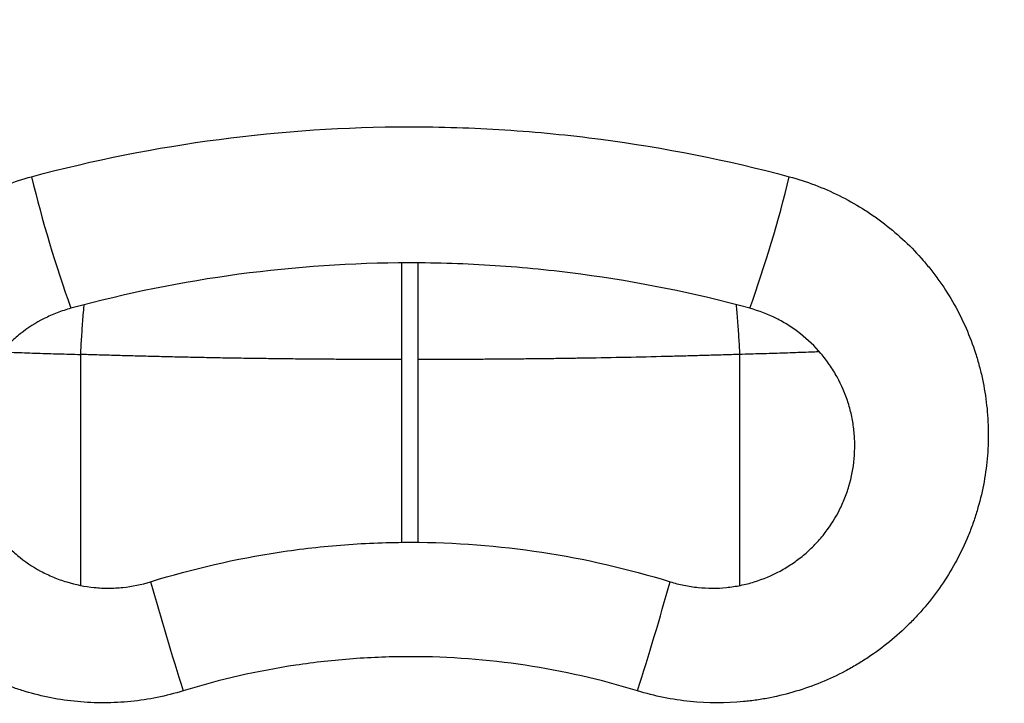
# Model space of a CAD drawing. Units: millimetres. Extents: x 69 to 1126, y 56 to 792.
# Drawn here: x 240 to 300, y 618 to 660 of the extents above; entities that cross this region are included whole.
import ezdxf

# ---------------------------------------------------------------- set-up
doc = ezdxf.new("R2010")
doc.units = ezdxf.units.MM
doc.layers.add('10', color=1, linetype='Continuous')
doc.styles.add('SLDTEXTSTYLE3', font='TXT', dxfattribs={"width": 0.7})
doc.dimstyles.new('SLDDIMSTYLE0', dxfattribs={"dimtxt": 12.733073, "dimasz": 12.733073, "dimexe": 0, "dimexo": 0.0625, "dimgap": 3.183268, "dimtad": 1, "dimdec": 1, "dimlfac": 2, "dimrnd": 1e-09, "dimzin": 12, "dimdsep": 46, "dimtxsty": 'SLDTEXTSTYLE3', "dimsah": 1, "dimcen": 0.09, "dimadec": 0, "dimazin": 3, "dimtfac": 1, "dimtdec": 1, "dimtofl": 0, "dimtmove": 0, "dimatfit": 3, "dimfxl": 1, "dimfrac": 2, "dimtolj": 1, "dimtzin": 12, "dimarcsym": 0})

# ---------------------------------------------------------------- blocks, each defined once
blk = doc.blocks.new('_D')
at = {"layer": '10'}
for p, q in [((238.221, 737.74), (235.442, 737.74)), ((235.442, 737.74), (235.442, 722.923)), ((275.262, 737.74), (278.04, 737.74)), ((278.04, 737.74), (278.04, 722.923)), ((235.442, 722.923), (238.221, 722.923)), ((278.04, 722.923), (275.262, 722.923)), ((190.366, 650.141), (190.366, 707.254)), ((337.338, 650.141), (337.338, 707.254)), ((337.338, 706.254), (190.366, 706.254))]:
    blk.add_line(p, q, dxfattribs=at)
for points in [[(190.366, 706.254), (203.099, 704.295), (203.099, 708.213)], [(337.338, 706.254), (324.605, 708.213), (324.605, 704.295)]]:
    blk.add_solid(points, dxfattribs=at)
at = {"layer": '10', "char_height": 11.1125, "attachment_point": 1, "style": 'SLDTEXTSTYLE3'}
for s, insert in [('11.57', (238.221, 737.248)), ('293.9', (238.221, 720.579))]:
    blk.add_mtext(s, dxfattribs=dict(at, insert=insert))

msp = doc.modelspace()

# ---------------------------------------------------------------- linework, layer by layer
at = {"color": 7, "linetype": 'Continuous', "lineweight": 25}
for p, q in [((263.352, 627.882), (263.352, 644.898)), ((264.352, 627.882), (264.352, 644.898)), ((243.774, 639.324), (243.774, 625.259)), ((283.93, 639.324), (283.93, 625.251))]:
    msp.add_line(p, q, dxfattribs=at)
for centre, radius, start, end in [((317.06, 668.614), 78.466, 193.6107, 199.72216), ((210.969, 668.537), 78.176, 340.26102, 346.39544), ((412.073, 670.955), 170.207, 195.49593, 197.83005), ((117.268, 670.46), 168.539, 342.1645, 344.52163)]:
    msp.add_arc(centre, radius, start, end, dxfattribs=at)
for points, knots in [([(240.798, 650.149), (244.581, 651.165), (248.389, 651.92), (256.056, 652.931), (259.913, 653.187), (265.737, 653.192), (267.684, 653.131), (270.615, 652.941), (271.591, 652.861), (273.536, 652.671), (274.506, 652.56), (279.342, 651.925), (283.168, 651.165), (286.951, 650.149)], [0, 0, 0, 0, 0.25, 0.25, 0.5, 0.5, 0.625, 0.625, 0.6875, 0.6875, 0.75, 0.75, 1, 1, 1, 1]), ([(250.041, 618.839), (248.992, 618.516), (247.929, 618.302), (246.315, 618.137), (245.773, 618.108), (244.955, 618.104), (244.681, 618.11), (244.135, 618.135), (243.863, 618.154), (242.51, 618.283), (241.45, 618.489), (240.152, 618.877), (239.893, 618.961), (239.38, 619.142), (239.124, 619.24), (238.367, 619.55), (237.876, 619.78), (236.446, 620.537), (235.546, 621.132), (234.49, 621.991), (234.282, 622.169), (233.878, 622.533), (233.682, 622.719), (233.107, 623.29), (232.744, 623.688), (232.059, 624.518), (231.737, 624.95), (231.284, 625.624), (231.138, 625.853), (230.858, 626.319), (230.723, 626.557), (230.083, 627.752), (229.672, 628.746), (229.205, 630.296), (229.075, 630.822), (228.866, 631.893), (228.789, 632.43), (228.641, 634.043), (228.649, 635.121), (228.826, 636.742), (228.913, 637.284), (229.139, 638.346), (229.279, 638.869), (229.608, 639.897), (229.799, 640.402), (230.124, 641.148), (230.238, 641.394), (230.481, 641.883), (230.61, 642.125), (231.279, 643.317), (231.902, 644.202), (232.964, 645.431), (233.339, 645.825), (233.934, 646.389), (234.139, 646.573), (234.554, 646.928), (234.765, 647.1), (235.839, 647.931), (236.756, 648.505), (238.219, 649.231), (238.723, 649.451), (239.747, 649.839), (240.268, 650.007), (240.798, 650.149)], [0, 0, 0, 0, 0.0625, 0.0625, 0.09375, 0.09375, 0.109375, 0.109375, 0.125, 0.125, 0.1875, 0.1875, 0.203125, 0.203125, 0.21875, 0.21875, 0.25, 0.25, 0.3125, 0.3125, 0.328125, 0.328125, 0.34375, 0.34375, 0.375, 0.375, 0.40625, 0.40625, 0.421875, 0.421875, 0.4375, 0.4375, 0.5, 0.5, 0.53125, 0.53125, 0.5625, 0.5625, 0.625, 0.625, 0.65625, 0.65625, 0.6875, 0.6875, 0.71875, 0.71875, 0.734375, 0.734375, 0.75, 0.75, 0.8125, 0.8125, 0.84375, 0.84375, 0.859375, 0.859375, 0.875, 0.875, 0.9375, 0.9375, 0.96875, 0.96875, 1, 1, 1, 1]), ([(286.951, 650.149), (288.01, 649.864), (289.025, 649.481), (290.48, 648.761), (290.954, 648.497), (291.649, 648.063), (291.878, 647.912), (292.328, 647.599), (292.548, 647.438), (293.624, 646.606), (294.41, 645.863), (295.299, 644.836), (295.473, 644.626), (295.809, 644.196), (295.973, 643.975), (296.445, 643.305), (296.734, 642.845), (297.53, 641.431), (297.965, 640.44), (298.384, 639.139), (298.461, 638.877), (298.601, 638.351), (298.665, 638.087), (298.834, 637.293), (298.92, 636.76), (299.039, 635.688), (299.071, 635.148), (299.082, 634.063), (299.059, 633.514), (298.91, 631.894), (298.705, 630.837), (298.317, 629.544), (298.233, 629.287), (298.052, 628.775), (297.954, 628.521), (297.642, 627.765), (297.411, 627.276), (296.649, 625.851), (296.05, 624.956), (295.187, 623.908), (295.008, 623.701), (294.641, 623.299), (294.454, 623.103), (293.879, 622.531), (293.078, 621.81), (292.21, 621.17), (291.534, 620.721), (291.305, 620.577), (290.837, 620.298), (290.598, 620.164), (289.396, 619.527), (288.397, 619.118), (286.844, 618.651), (286.318, 618.521), (285.514, 618.363), (285.243, 618.317), (284.704, 618.239), (284.434, 618.206), (283.085, 618.078), (282.003, 618.08), (280.379, 618.244), (279.836, 618.326), (278.762, 618.543), (278.232, 618.677), (277.707, 618.839)], [0, 0, 0, 0, 0.0625, 0.0625, 0.09375, 0.09375, 0.109375, 0.109375, 0.125, 0.125, 0.1875, 0.1875, 0.203125, 0.203125, 0.21875, 0.21875, 0.25, 0.25, 0.3125, 0.3125, 0.328125, 0.328125, 0.34375, 0.34375, 0.375, 0.375, 0.40625, 0.40625, 0.4375, 0.4375, 0.5, 0.5, 0.515625, 0.515625, 0.53125, 0.53125, 0.5625, 0.5625, 0.625, 0.625, 0.640625, 0.640625, 0.65625, 0.65625, 0.6875, 0.71875, 0.71875, 0.734375, 0.734375, 0.75, 0.75, 0.8125, 0.8125, 0.84375, 0.84375, 0.859375, 0.859375, 0.875, 0.875, 0.9375, 0.9375, 0.96875, 0.96875, 1, 1, 1, 1]), ([(284.551, 642.135), (281.163, 643.058), (277.735, 643.749), (273.401, 644.326), (272.532, 644.427), (270.789, 644.601), (269.914, 644.673), (267.286, 644.846), (265.541, 644.902), (260.321, 644.897), (256.865, 644.664), (249.996, 643.744), (246.585, 643.057), (243.197, 642.135)], [0, 0, 0, 0, 0.25, 0.25, 0.3125, 0.3125, 0.375, 0.375, 0.5, 0.5, 0.75, 0.75, 1, 1, 1, 1]), ([(283.72, 642.356), (283.732, 642.207), (283.76, 641.885), (283.799, 641.389), (283.837, 640.869), (283.872, 640.352), (283.903, 639.837), (283.921, 639.495), (283.93, 639.324)], [0, 0, 0, 0, 0.147236, 0.319798, 0.491377, 0.661951, 0.831499, 1, 1, 1, 1]), ([(243.197, 642.135), (242.915, 642.058), (242.638, 641.967), (242.094, 641.758), (241.826, 641.639), (241.05, 641.247), (240.564, 640.938), (239.882, 640.4), (239.661, 640.208), (239.242, 639.803), (239.045, 639.592), (238.486, 638.933), (238.159, 638.459), (237.738, 637.695), (237.611, 637.434), (237.385, 636.905), (237.187, 636.367), (237.043, 635.813), (236.925, 635.25), (236.881, 634.963), (236.79, 634.107), (236.786, 633.538), (236.865, 632.688), (236.905, 632.405), (237.013, 631.841), (237.081, 631.564), (237.324, 630.748), (237.537, 630.224), (237.935, 629.468), (238.082, 629.221), (238.395, 628.746), (238.73, 628.289), (239.108, 627.868), (239.507, 627.464), (239.719, 627.27), (240.381, 626.721), (240.852, 626.403), (241.604, 625.997), (241.862, 625.874), (242.393, 625.651), (242.665, 625.553), (243.488, 625.301), (244.05, 625.188), (244.911, 625.103), (245.202, 625.089), (245.782, 625.09), (246.07, 625.105), (246.929, 625.193), (247.495, 625.307), (248.053, 625.481)], [0, 0, 0, 0, 0.03125, 0.03125, 0.0625, 0.0625, 0.125, 0.125, 0.15625, 0.15625, 0.1875, 0.1875, 0.25, 0.25, 0.28125, 0.28125, 0.3125, 0.34375, 0.34375, 0.375, 0.375, 0.4375, 0.4375, 0.46875, 0.46875, 0.5, 0.5, 0.5625, 0.5625, 0.59375, 0.59375, 0.625, 0.65625, 0.65625, 0.6875, 0.6875, 0.75, 0.75, 0.78125, 0.78125, 0.8125, 0.8125, 0.875, 0.875, 0.90625, 0.90625, 0.9375, 0.9375, 1, 1, 1, 1]), ([(243.984, 642.344), (243.974, 642.235), (243.949, 641.945), (243.911, 641.475), (243.871, 640.935), (243.835, 640.396), (243.802, 639.859), (243.783, 639.502), (243.774, 639.324)], [0, 0, 0, 0, 0.109325, 0.288924, 0.467821, 0.645986, 0.823388, 1, 1, 1, 1]), ([(279.695, 625.481), (279.974, 625.394), (280.256, 625.322), (280.828, 625.206), (281.117, 625.162), (281.981, 625.075), (282.556, 625.075), (283.415, 625.161), (283.702, 625.204), (284.27, 625.318), (284.548, 625.389), (285.368, 625.641), (285.894, 625.862), (286.652, 626.272), (286.899, 626.422), (287.371, 626.741), (287.824, 627.082), (288.242, 627.466), (288.642, 627.87), (288.834, 628.085), (289.372, 628.75), (289.683, 629.222), (290.079, 629.974), (290.199, 630.232), (290.415, 630.762), (290.509, 631.032), (290.751, 631.849), (290.858, 632.405), (290.936, 633.259), (290.948, 633.548), (290.943, 634.121), (290.91, 634.691), (290.822, 635.255), (290.705, 635.816), (290.632, 636.095), (290.371, 636.925), (290.144, 637.452), (289.727, 638.207), (289.576, 638.453), (289.246, 638.931), (289.068, 639.163), (288.506, 639.824), (288.091, 640.224), (287.408, 640.761), (287.168, 640.931), (286.677, 641.243), (286.426, 641.385), (285.653, 641.774), (285.114, 641.981), (284.551, 642.135)], [0, 0, 0, 0, 0.03125, 0.03125, 0.0625, 0.0625, 0.125, 0.125, 0.15625, 0.15625, 0.1875, 0.1875, 0.25, 0.25, 0.28125, 0.28125, 0.3125, 0.34375, 0.34375, 0.375, 0.375, 0.4375, 0.4375, 0.46875, 0.46875, 0.5, 0.5, 0.5625, 0.5625, 0.59375, 0.59375, 0.625, 0.65625, 0.65625, 0.6875, 0.6875, 0.75, 0.75, 0.78125, 0.78125, 0.8125, 0.8125, 0.875, 0.875, 0.90625, 0.90625, 0.9375, 0.9375, 1, 1, 1, 1]), ([(238.952, 639.479), (239.059, 639.475), (239.374, 639.464), (239.901, 639.445), (240.534, 639.423), (241.172, 639.402), (241.815, 639.382), (242.463, 639.362), (243.116, 639.343), (243.554, 639.33), (243.774, 639.324)], [0, 0, 0, 0, 0.068032, 0.20009, 0.332508, 0.465286, 0.598424, 0.731922, 0.865781, 1, 1, 1, 1]), ([(288.796, 639.481), (288.674, 639.476), (288.345, 639.464), (287.803, 639.445), (287.17, 639.423), (286.533, 639.402), (285.889, 639.382), (285.241, 639.362), (284.588, 639.343), (284.15, 639.33), (283.93, 639.324)], [0, 0, 0, 0, 0.0765439, 0.2073959, 0.3386045, 0.4701697, 0.6020918, 0.7343708, 0.8670068, 1, 1, 1, 1]), ([(263.352, 639.013), (263.165, 639.013), (262.791, 639.013), (262.228, 639.014), (261.661, 639.016), (261.091, 639.018), (260.518, 639.02), (259.943, 639.023), (259.364, 639.026), (258.782, 639.03), (258.197, 639.035), (257.609, 639.04), (257.019, 639.045), (256.426, 639.051), (255.831, 639.058), (255.232, 639.066), (254.632, 639.074), (254.029, 639.082), (253.247, 639.094), (252.293, 639.11), (251.173, 639.132), (250.068, 639.155), (248.979, 639.18), (247.906, 639.206), (246.849, 639.234), (245.808, 639.263), (244.784, 639.293), (244.109, 639.314), (243.774, 639.324)], [0, 0, 0, 0, 0.028057, 0.056283, 0.084678, 0.113241, 0.141972, 0.170872, 0.19994, 0.229176, 0.25858, 0.288153, 0.317895, 0.347805, 0.377883, 0.40813, 0.438546, 0.46913, 0.499883, 0.557686, 0.614936, 0.671632, 0.72777, 0.783347, 0.838362, 0.89281, 0.94669, 1, 1, 1, 1]), ([(283.93, 639.324), (283.764, 639.319), (283.434, 639.308), (282.939, 639.293), (282.449, 639.279), (281.964, 639.265), (281.484, 639.251), (281.008, 639.238), (280.538, 639.225), (280.073, 639.213), (279.613, 639.201), (278.499, 639.174), (276.728, 639.134), (274.78, 639.099), (273.329, 639.077), (272.37, 639.064), (271.4, 639.053), (270.421, 639.043), (269.432, 639.034), (268.434, 639.027), (267.426, 639.021), (266.409, 639.017), (265.384, 639.014), (264.697, 639.013), (264.352, 639.013)], [0, 0, 0, 0, 0.026454, 0.052587, 0.078399, 0.10389, 0.129061, 0.15391, 0.178438, 0.202645, 0.226531, 0.250096, 0.375835, 0.500113, 0.548287, 0.596864, 0.645845, 0.695228, 0.745014, 0.795204, 0.845798, 0.896795, 0.948195, 1, 1, 1, 1]), ([(248.053, 625.481), (250.63, 626.282), (253.241, 626.881), (257.209, 627.483), (258.54, 627.634), (260.549, 627.785), (261.221, 627.822), (262.569, 627.873), (263.242, 627.885), (266.596, 627.882), (269.253, 627.679), (274.514, 626.879), (277.118, 626.282), (279.695, 625.481)], [0, 0, 0, 0, 0.25, 0.25, 0.375, 0.375, 0.4375, 0.4375, 0.5, 0.5, 0.75, 0.75, 1, 1, 1, 1]), ([(277.707, 618.839), (275.453, 619.532), (273.176, 620.048), (268.576, 620.74), (266.253, 620.916), (262.734, 620.918), (261.553, 620.875), (259.211, 620.701), (258.048, 620.57), (254.579, 620.05), (252.295, 619.532), (250.041, 618.839)], [0, 0, 0, 0, 0.25, 0.25, 0.5, 0.5, 0.625, 0.625, 0.75, 0.75, 1, 1, 1, 1])]:
    msp.add_open_spline(points, degree=3, knots=knots, dxfattribs=at)

# ---------------------------------------------------------------- dimensions: what is measured, and where the dimension line sits
at = {"layer": '10'}
dim = msp.add_linear_dim(base=(190.366, 706.254), p1=(337.338, 648.141), p2=(190.366, 648.141), dimstyle='SLDDIMSTYLE0', dxfattribs=at)
dim.commit()
dim.dimension.update_dxf_attribs({"geometry": '_D', "text_midpoint": (256.741, 706.254), "dimtype": 160})

doc.saveas('drawing.dxf')
